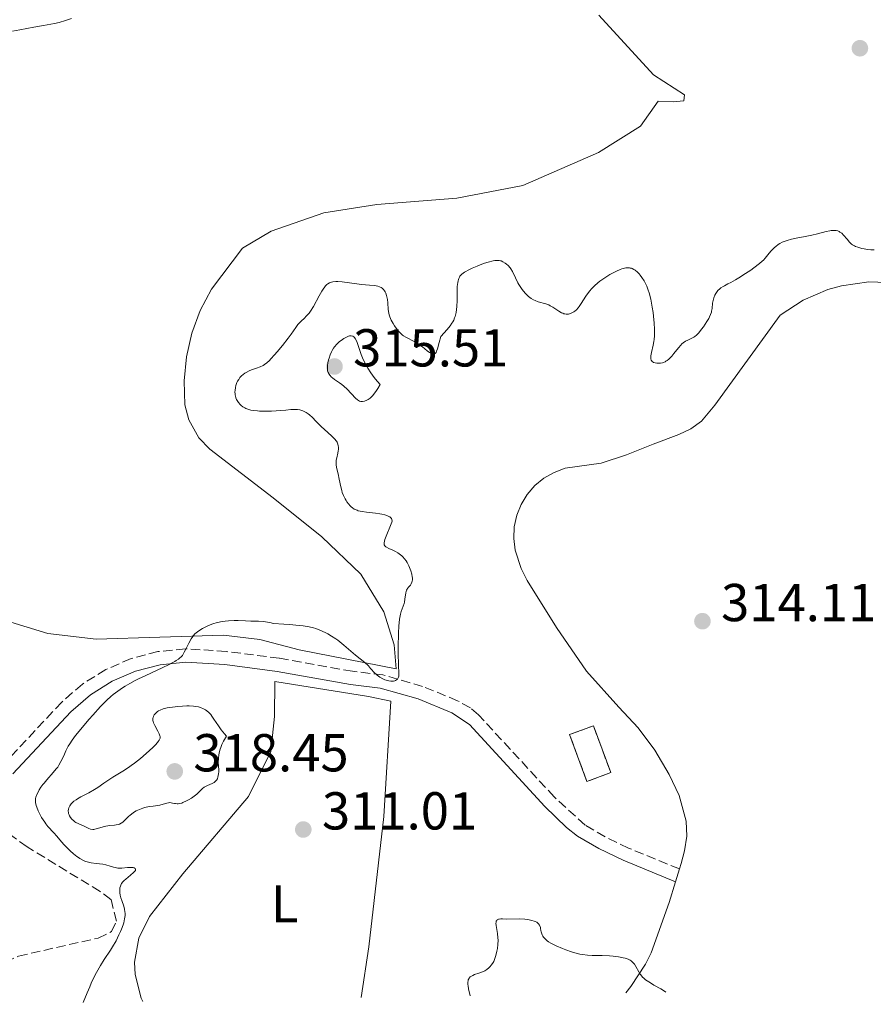
# Model space of a CAD drawing. Units: metres. Extents: x 625623 to 629107, y 4667096 to 4669471.
# Drawn here: x 626061 to 626221, y 4667103 to 4667288 of the extents above; entities that cross this region are included whole.
import ezdxf
from ezdxf.enums import TextEntityAlignment as Align

# ---------------------------------------------------------------- set-up
doc = ezdxf.new("R2010")
doc.units = ezdxf.units.M
doc.header["$MEASUREMENT"] = 0
doc.linetypes.add('DGN Style 3', pattern=[2.435890702152634, 1.739921930109024, -0.6959687720436097])
for name, color, linetype, lineweight in [('Barranco lineal', 142, 'DGN Style 3', 13), ('Camino', 7, 'DGN Style 3', 0), ('construcción   en ruinas', 1, 'Continuous', 0), ('contrucción  en ruinas', 1, 'DGN Style 3', 13), ('Cota de punto acotado terreno', 7, 'Continuous', 0), ('Curva de nivel intermedia', 30, 'Continuous', 0), ('Etiqueta de uso rústico', 92, 'Continuous', 0), ('Línea de cambio de uso (parcela vista)', 92, 'Continuous', 0), ('Margen derecho', 7, 'Continuous', 0), ('Punto acotado terreno (símbolo)', 7, 'Continuous', 0)]:
    doc.layers.add(name, color=color, linetype=linetype, lineweight=lineweight)
doc.styles.add('Style-Arial', font='arial.ttf')

# ---------------------------------------------------------------- blocks, each defined once
blk = doc.blocks.new('5PATER')
at = {"layer": 'Punto acotado terreno (símbolo)', "linetype": 'Continuous', "lineweight": 0}
h = blk.add_hatch(color=51, dxfattribs=at)
edge = h.paths.add_edge_path()
edge.add_ellipse((0, 0), major_axis=(-0.1095731443231308, -0.1110710700762829), ratio=0.9994222409660317, start_angle=0, end_angle=360)

msp = doc.modelspace()

# ---------------------------------------------------------------- linework, layer by layer
at = {"layer": 'Barranco lineal', "color": 142, "linetype": 'DGN Style 3', "lineweight": 13}
msp.add_polyline3d([(626055.7800000003, 4667103.15, 308.5), (626055.75, 4667103.220000001, 308.5), (626055.3799999999, 4667107.050000001, 308.5), (626055.5800000001, 4667107.850000001, 308.5), (626056.5199999996, 4667109.42, 308.5), (626058.4100000003, 4667111.060000001, 308.5), (626060.8899999997, 4667112.199999999, 308.1199999999953), (626075.8499999996, 4667115.58, 308.1199999999953), (626078.3600000005, 4667116.789999999, 308.1199999999953), (626079.29, 4667118.75, 307.75), (626078.25, 4667122.810000001, 307.75), (626076.2000000002, 4667124.350000001, 307.75), (626062.4900000002, 4667132.699999999, 307.6399999999995), (626053.1699999999, 4667139.52, 307.0099999999948)], dxfattribs=at)
at = {"layer": 'Camino', "color": 7, "linetype": 'DGN Style 3', "lineweight": 0}
msp.add_polyline3d([(626184.989999998, 4667128.559999999, 313.5599999999976), (626175.4400000017, 4667132.460000001, 312.8500000000059), (626171.0499999993, 4667134.609999999, 312.7200000000011), (626167.2600000007, 4667136.800000002, 312.5399999999937), (626161.4999999985, 4667142.039999999, 312.2899999999937), (626147.2800000005, 4667157.480000001, 311.270000000004), (626145.7399999984, 4667158.800000001, 311.1399999999995), (626143.3299999987, 4667160.130000001, 311.0299999999989), (626136.7600000016, 4667162.830000003, 310.6300000000047), (626129.3200000008, 4667164.960000001, 310.0000000000001), (626123.600000001, 4667165.649999999, 310.1499999999941), (626109.859999999, 4667168.100000001, 310.270000000004), (626099.8599999989, 4667169.38, 310.2100000000065), (626092.2300000002, 4667169.88, 309.979999999996), (626087.0599999981, 4667169.359999999, 309.8000000000029), (626082.0399999978, 4667168.050000002, 309.6699999999983), (626077.2800000013, 4667166, 309.5700000000069), (626072.8899999993, 4667163.239999999, 309.4600000000065), (626068.989999999, 4667159.870000001, 309.3699999999954), (626058.129999998, 4667148.239999999, 308.2599999999946)], dxfattribs=at)
at = {"layer": 'construcción   en ruinas', "color": 1, "linetype": 'Continuous', "lineweight": 0, "extrusion": (0.07998284697542915, -0.2166808035102852, 0.9729605200519917), "elevation": -960893.7120832084, "flags": 128}
msp.add_lwpolyline([(2203610.322393245, 4049090.523646213), (2203605.554121861, 4049090.514518599), (2203605.546629431, 4049100.169390107), (2203610.311437927, 4049100.169390108), (2203610.322393245, 4049090.523646213)], close=True, dxfattribs=at)
at = {"layer": 'contrucción  en ruinas', "color": 1, "linetype": 'DGN Style 3', "lineweight": 13}
msp.add_polyline3d([(626167.6200000001, 4667144.970000001, 312.8000000000029), (626164.3600000005, 4667153.779999999, 315.0299999999988), (626168.8300000001, 4667155.430000001, 315.0299999999988), (626172.0899999999, 4667146.630000001, 312.8000000000029), (626167.6200000001, 4667144.970000001, 312.8000000000029)], dxfattribs=at)
at = {"layer": 'Curva de nivel intermedia', "color": 30, "linetype": 'Continuous', "lineweight": 0, "flags": 128}
for points, elevation in [([(626070.8200000017, 4667288.189999999), (626069.730000001, 4667287.8), (626068.5300000006, 4667287.46), (626067.640000001, 4667287.25), (626065.6000000003, 4667286.839999998), (626063.7899999998, 4667286.53), (626061.1200000009, 4667286.060000001), (626059.7400000019, 4667285.789999999)], 305.0000000000001), ([(626221.5700000012, 4667244.759999999), (626221.2200000002, 4667244.739999998), (626220.9299999997, 4667244.739999998), (626220.3100000005, 4667244.800000002), (626219.6600000003, 4667244.92), (626219.24, 4667245.019999998), (626218.4900000012, 4667245.239999999), (626218.0399999997, 4667245.409999999), (626217.8400000007, 4667245.499999999), (626217.5099999999, 4667245.689999999), (626217.2999999998, 4667245.839999998), (626216.9199999998, 4667246.209999999), (626216.4700000006, 4667246.75), (626215.8200000002, 4667247.529999998), (626215.4700000014, 4667247.859999999), (626215.1400000006, 4667248.099999998), (626214.9800000018, 4667248.189999999), (626214.7100000014, 4667248.3), (626214.4299999998, 4667248.369999998), (626214.28, 4667248.390000001), (626214.0400000009, 4667248.409999999), (626213.5100000012, 4667248.38), (626213.2200000006, 4667248.34), (626212.5700000002, 4667248.199999999), (626210.9100000015, 4667247.77), (626209.85, 4667247.529999998), (626208.6299999994, 4667247.289999999), (626206.8900000005, 4667246.939999999), (626206.03, 4667246.739999999), (626205.2200000009, 4667246.509999999), (626204.8400000008, 4667246.38), (626204.3100000012, 4667246.17), (626203.8399999995, 4667245.930000001), (626203.5600000002, 4667245.76), (626203.0700000006, 4667245.409999999), (626202.8499999993, 4667245.230000001), (626202.4699999993, 4667244.849999999), (626202.1500000019, 4667244.48), (626201.62, 4667243.8), (626201.1100000005, 4667243.189999999), (626200.7800000019, 4667242.850000001), (626200.5400000004, 4667242.640000001), (626200.0000000016, 4667242.189999999), (626198.9700000013, 4667241.399999999), (626198.37, 4667240.970000001), (626197.42, 4667240.310000001), (626196.1399999993, 4667239.48), (626195.5200000001, 4667239.109999998), (626194.6399999994, 4667238.619999999), (626194.1100000021, 4667238.359999999), (626193.4800000016, 4667238.029999998), (626193.1799999999, 4667237.869999998), (626192.780000002, 4667237.600000001), (626192.5899999999, 4667237.45), (626192.2300000022, 4667237.099999999), (626191.9500000007, 4667236.739999999), (626191.8299999998, 4667236.539999999), (626191.6500000011, 4667236.24), (626191.4500000001, 4667235.76), (626191.3700000016, 4667235.51), (626191.3000000002, 4667235.25), (626191.2199999997, 4667234.740000002), (626191.1100000001, 4667233.730000001), (626191.0400000009, 4667233.259999999), (626190.9900000016, 4667233.039999997), (626190.8500000008, 4667232.600000001), (626190.6600000008, 4667232.180000001), (626190.5100000012, 4667231.899999999), (626190.1500000014, 4667231.300000001), (626189.4800000007, 4667230.319999999), (626189.1200000008, 4667229.84), (626188.6200000001, 4667229.2), (626188.1799999998, 4667228.739999999), (626187.9000000004, 4667228.509999999), (626187.7199999995, 4667228.38), (626187.3000000014, 4667228.16), (626186.5500000004, 4667227.82), (626186.1300000001, 4667227.590000001), (626185.690000002, 4667227.289999999), (626185.4700000008, 4667227.099999999), (626185.2500000017, 4667226.88), (626184.8099999991, 4667226.390000001), (626183.9700000009, 4667225.310000001), (626183.5799999998, 4667224.819999998), (626183.3899999999, 4667224.609999998), (626183.03, 4667224.26), (626182.6900000002, 4667223.980000001), (626182.4600000001, 4667223.84), (626182.3100000003, 4667223.76), (626182.0000000017, 4667223.63), (626181.8200000008, 4667223.58), (626181.4600000009, 4667223.5), (626181.2100000005, 4667223.470000001), (626180.7400000012, 4667223.48), (626180.4200000016, 4667223.539999999), (626180.1500000011, 4667223.63)], 310), ([(626180.1500000011, 4667223.63), (626180.0400000016, 4667223.690000001), (626179.8800000006, 4667223.810000001), (626179.7599999999, 4667223.970000001), (626179.7100000007, 4667224.07), (626179.6400000014, 4667224.289999999), (626179.6200000013, 4667224.42), (626179.6100000001, 4667224.640000001), (626179.6200000013, 4667224.890000001), (626179.7199999996, 4667225.480000001), (626180.0400000016, 4667226.84), (626180.1900000013, 4667227.56), (626180.2400000005, 4667227.91), (626180.3200000009, 4667228.619999998), (626180.3400000011, 4667229.350000001), (626180.3299999998, 4667229.869999998), (626180.2600000006, 4667230.999999999), (626180.1199999999, 4667232.289999999), (626180.0300000004, 4667232.970000001), (626179.8800000006, 4667234.01), (626179.5900000001, 4667235.499999999), (626179.2900000005, 4667236.67), (626179.1200000006, 4667237.210000001), (626178.8400000012, 4667237.939999999), (626178.6900000015, 4667238.289999999), (626178.3499999995, 4667238.939999999), (626177.9600000005, 4667239.54), (626177.5899999995, 4667240.019999998), (626177.4000000019, 4667240.239999999), (626177.1100000013, 4667240.55), (626176.6600000019, 4667240.92), (626176.4400000006, 4667241.070000002), (626176.1400000011, 4667241.23), (626175.9900000015, 4667241.289999997), (626175.7600000012, 4667241.350000001), (626175.6100000015, 4667241.380000002), (626175.2800000006, 4667241.399999999), (626174.9400000009, 4667241.380000002), (626174.7000000017, 4667241.34), (626174.1800000009, 4667241.189999999), (626173.8600000013, 4667241.070000002), (626173.1700000007, 4667240.769999999), (626172.4300000007, 4667240.4), (626171.9400000012, 4667240.13), (626170.9600000001, 4667239.529999998), (626170.0599999992, 4667238.890000001), (626169.6400000012, 4667238.55), (626169.030000001, 4667238.009999999), (626168.47, 4667237.419999998), (626168.1900000006, 4667237.09), (626167.9300000013, 4667236.75), (626167.4200000018, 4667236.039999999), (626166.520000001, 4667234.66), (626166.140000001, 4667234.100000001), (626165.9700000011, 4667233.869999999), (626165.6600000004, 4667233.5), (626165.3699999999, 4667233.239999998), (626165.1799999998, 4667233.109999999), (626164.7999999998, 4667232.91), (626164.3700000007, 4667232.760000001), (626164.1300000015, 4667232.710000001), (626163.7400000005, 4667232.689999999), (626163.4600000009, 4667232.73), (626163.3100000012, 4667232.77), (626163.0800000011, 4667232.850000001), (626162.8399999996, 4667232.960000002), (626162.3300000001, 4667233.259999999), (626161.2400000015, 4667233.970000001), (626160.7000000007, 4667234.279999998), (626160.4400000012, 4667234.41), (626159.9299999994, 4667234.609999998), (626158.480000001, 4667235), (626157.8700000008, 4667235.230000001), (626157.5700000012, 4667235.38), (626157.1300000009, 4667235.65), (626156.6799999995, 4667235.98), (626156.4600000004, 4667236.180000001), (626156.0300000012, 4667236.609999999), (626155.4600000012, 4667237.3), (626155.1900000008, 4667237.67), (626154.8200000019, 4667238.259999999), (626154.640000001, 4667238.560000001), (626154.1900000017, 4667239.49), (626153.6300000006, 4667240.669999998), (626153.3400000001, 4667241.180000001), (626153.1900000003, 4667241.399999999), (626152.8600000017, 4667241.789999999), (626152.5199999998, 4667242.099999999), (626152.2900000019, 4667242.269999999), (626151.8300000012, 4667242.539999999), (626151.5400000007, 4667242.67), (626151.390000001, 4667242.720000001), (626151.1500000019, 4667242.77), (626150.7600000007, 4667242.79), (626150.3000000002, 4667242.749999999), (626150.040000001, 4667242.699999998), (626149.0900000011, 4667242.460000001), (626148.3900000014, 4667242.24), (626147.9100000008, 4667242.07), (626146.99, 4667241.720000002), (626146.0700000012, 4667241.319999999)], 310), ([(626146.0700000012, 4667241.319999999), (626145.5400000014, 4667241.050000001), (626144.6400000007, 4667240.539999999), (626144.1600000003, 4667240.199999999), (626143.9600000012, 4667240.009999999), (626143.7700000012, 4667239.789999999), (626143.6900000008, 4667239.66), (626143.5499999999, 4667239.37), (626143.4900000019, 4667239.210000001), (626143.4200000003, 4667238.930000001), (626143.36, 4667238.609999999), (626143.2800000017, 4667237.880000001), (626143.2500000005, 4667237.05), (626143.2300000003, 4667235.269999999), (626143.1900000002, 4667234.109999998), (626143.140000001, 4667233.560000001), (626143.0600000005, 4667233.009999999), (626143.0100000014, 4667232.749999999), (626142.8600000015, 4667232.230000001), (626142.7699999999, 4667231.969999999), (626142.6100000012, 4667231.59), (626142.41, 4667231.220000001), (626142.2600000004, 4667230.979999999), (626141.9299999995, 4667230.500000001), (626141.3799999997, 4667229.81), (626140.2100000007, 4667228.480000001), (626139.8799999999, 4667227.390000001), (626139.5600000002, 4667226.180000001), (626139.4000000014, 4667225.730000001), (626139.2899999997, 4667225.500000001), (626139.2300000016, 4667225.4), (626139.130000001, 4667225.289999999), (626139.0199999993, 4667225.220000001), (626138.74, 4667225.189999999), (626138.5800000011, 4667225.230000001), (626138.2300000002, 4667225.4), (626138.0300000013, 4667225.519999999), (626137.62, 4667225.829999999), (626136.7200000016, 4667226.539999997), (626136.27, 4667226.890000001), (626135.9300000002, 4667227.119999999), (626135.280000002, 4667227.519999999), (626133.6200000013, 4667228.38), (626133.1900000023, 4667228.640000001), (626132.9999999999, 4667228.769999999), (626132.6500000012, 4667229.07), (626132.420000001, 4667229.289999999), (626131.9600000005, 4667229.83), (626131.4700000011, 4667230.519999999), (626131.2200000007, 4667230.92), (626130.8800000009, 4667231.550000001), (626130.5999999995, 4667232.210000001), (626130.4899999998, 4667232.550000001), (626130.4000000004, 4667232.890000001), (626130.2999999998, 4667233.560000001), (626130.2199999993, 4667234.84), (626130.1700000003, 4667235.42), (626130.1299999999, 4667235.689999999), (626130.0100000014, 4667236.189999999), (626129.8500000006, 4667236.619999998), (626129.7200000009, 4667236.88), (626129.6300000015, 4667237.039999999), (626129.4100000003, 4667237.309999999), (626129.1399999998, 4667237.56), (626128.99, 4667237.67), (626128.6400000014, 4667237.84), (626128.3700000008, 4667237.92), (626127.7200000006, 4667238.06), (626126.7900000005, 4667238.16), (626125.2700000008, 4667238.279999999), (626124.4100000003, 4667238.38), (626121.690000002, 4667238.750000001), (626120.8700000017, 4667238.810000001), (626120.5000000007, 4667238.82), (626119.9199999997, 4667238.779999999), (626119.6600000004, 4667238.720000001), (626119.3000000005, 4667238.59), (626118.9600000007, 4667238.390000001), (626118.7999999998, 4667238.259999999), (626118.5600000008, 4667238.02), (626118.4100000008, 4667237.84), (626118.0900000012, 4667237.4), (626117.8400000009, 4667237.01), (626117.3200000002, 4667236.100000001), (626116.2500000016, 4667234.130000001), (626115.7100000008, 4667233.259999999), (626115.4500000015, 4667232.890000001), (626114.9300000007, 4667232.289999999), (626114.6, 4667231.949999999), (626113.9800000007, 4667231.380000001), (626113.5500000016, 4667230.95), (626113.3500000006, 4667230.720000001), (626112.9600000015, 4667230.21), (626112.0800000008, 4667228.949999999), (626111.5199999998, 4667228.17), (626110.4700000016, 4667226.83), (626109.4500000001, 4667225.61), (626108.9600000005, 4667225.039999999), (626108.280000001, 4667224.31), (626107.9900000005, 4667224.01), (626107.4900000021, 4667223.539999999)], 310), ([(626123.3200000017, 4667228.619999998), (626123.030000001, 4667228.59), (626122.8200000009, 4667228.529999999), (626122.3600000005, 4667228.33), (626121.9800000006, 4667228.119999998), (626121.4500000007, 4667227.749999999), (626121.1900000015, 4667227.55), (626120.6399999993, 4667227.05), (626120.2300000003, 4667226.58), (626120.0500000014, 4667226.33), (626119.79, 4667225.890000001), (626119.6700000016, 4667225.63), (626119.4200000013, 4667225.050000002), (626119.2000000001, 4667224.430000001), (626119.0999999993, 4667224.09), (626118.980000001, 4667223.569999999), (626118.9000000004, 4667223.050000001), (626118.8800000002, 4667222.789999999), (626118.9000000004, 4667222.289999999), (626118.9299999995, 4667222.05), (626119.0400000013, 4667221.71), (626119.190000001, 4667221.41), (626119.3200000006, 4667221.220000001), (626119.6500000014, 4667220.880000001), (626119.8300000002, 4667220.720000001), (626120.2500000005, 4667220.409999999), (626121.1600000003, 4667219.79), (626121.6200000006, 4667219.460000001), (626121.9600000003, 4667219.180000001), (626122.6100000008, 4667218.59), (626124.1900000012, 4667216.939999999), (626124.5399999998, 4667216.630000002), (626124.7000000007, 4667216.509999999), (626124.9300000009, 4667216.380000001), (626125.1499999999, 4667216.31), (626125.2700000008, 4667216.289999999), (626125.4500000017, 4667216.289999999), (626125.8499999996, 4667216.359999998), (626126.280000001, 4667216.52), (626126.5200000001, 4667216.649999999), (626126.9100000013, 4667216.939999999), (626127.3400000005, 4667217.369999999), (626127.5800000018, 4667217.640000001), (626128.0800000003, 4667218.33), (626128.3500000008, 4667218.75), (626128.770000001, 4667219.49), (626127.8600000013, 4667220.569999999), (626127.3499999995, 4667221.260000001), (626127.040000001, 4667221.689999999), (626126.5, 4667222.519999999), (626126.1600000003, 4667223.109999998), (626125.9600000014, 4667223.48), (626125.6100000005, 4667224.180000001), (626125.2200000016, 4667225.119999998), (626125.0200000004, 4667225.670000001), (626124.7200000008, 4667226.609999999), (626124.4500000003, 4667227.390000001), (626124.3299999996, 4667227.689999999), (626124.1100000006, 4667228.119999998), (626123.980000001, 4667228.319999999), (626123.8800000004, 4667228.410000001), (626123.6900000004, 4667228.539999999), (626123.5700000019, 4667228.580000001), (626123.3200000017, 4667228.619999998)], 315.0000000000001), ([(626107.4900000021, 4667223.539999999), (626107.0600000008, 4667223.209999999), (626106.8000000013, 4667223.050000001), (626106.2600000005, 4667222.789999999), (626105.5899999999, 4667222.539999999), (626104.6399999999, 4667222.21), (626104.1799999995, 4667222.029999999), (626103.6299999997, 4667221.759999999), (626103.3800000015, 4667221.609999999), (626103.0400000019, 4667221.359999998), (626102.74, 4667221.090000001), (626102.5999999992, 4667220.939999999), (626102.4699999995, 4667220.789999999), (626102.2300000006, 4667220.449999999), (626102.0300000014, 4667220.09), (626101.9100000008, 4667219.84), (626101.7200000008, 4667219.32), (626101.6200000002, 4667218.909999999), (626101.5399999998, 4667218.359999999), (626101.5300000008, 4667218.09), (626101.5500000009, 4667217.7), (626101.570000001, 4667217.51), (626101.6000000001, 4667217.329999999), (626101.6900000017, 4667217), (626101.8200000013, 4667216.679999998), (626101.9300000009, 4667216.48), (626102.2000000014, 4667216.100000001), (626102.5299999999, 4667215.730000001), (626102.72, 4667215.55), (626103.0300000006, 4667215.300000002), (626103.3900000005, 4667215.08), (626103.5800000004, 4667214.990000002), (626103.9600000004, 4667214.84), (626104.1600000015, 4667214.77), (626104.4900000002, 4667214.689999999), (626105.0600000002, 4667214.589999998), (626105.7400000019, 4667214.52), (626106.1300000009, 4667214.499999999), (626107.4600000007, 4667214.480000001), (626108.4100000006, 4667214.49), (626110.1400000007, 4667214.579999999), (626111.0999999996, 4667214.67), (626112.0200000005, 4667214.77), (626112.4299999995, 4667214.800000001), (626112.9800000016, 4667214.800000001), (626113.260000001, 4667214.77), (626113.6900000002, 4667214.699999998), (626114.0999999992, 4667214.589999998), (626114.3000000004, 4667214.52), (626114.5000000015, 4667214.430000001), (626114.9000000017, 4667214.230000001), (626115.2800000017, 4667213.969999999), (626115.540000001, 4667213.769999998), (626116.0800000018, 4667213.29), (626116.7200000011, 4667212.630000001), (626117.7300000014, 4667211.600000001), (626118.3200000015, 4667211.039999999), (626119.6500000014, 4667209.880000001), (626120.0600000004, 4667209.470000001), (626120.2500000005, 4667209.269999999), (626120.5700000002, 4667208.84), (626120.7000000019, 4667208.63), (626120.8499999995, 4667208.300000001), (626120.9400000012, 4667207.960000001), (626120.9700000002, 4667207.74), (626120.9600000012, 4667207.279999999), (626120.9400000012, 4667207.050000002), (626120.8499999995, 4667206.600000001), (626120.6399999993, 4667205.71), (626120.5600000012, 4667205.300000001), (626120.5299999998, 4667204.999999999), (626120.540000001, 4667204.439999999), (626120.6200000015, 4667203.890000001), (626120.8800000009, 4667202.730000001), (626121.0799999997, 4667201.710000002), (626121.3800000015, 4667200.27), (626121.5700000015, 4667199.579999999), (626121.680000001, 4667199.239999999), (626121.9300000013, 4667198.619999998), (626122.2100000007, 4667198.039999999), (626122.4100000019, 4667197.689999999), (626122.5599999994, 4667197.470000002), (626122.85, 4667197.060000001), (626123.1699999997, 4667196.699999998), (626123.3399999995, 4667196.529999998), (626123.620000001, 4667196.309999999), (626123.9299999997, 4667196.109999998), (626124.0999999995, 4667196.019999999), (626124.4700000006, 4667195.869999999), (626124.6800000005, 4667195.8), (626125.0200000004, 4667195.699999999), (626125.3900000014, 4667195.619999998), (626126.2100000017, 4667195.5), (626127.9400000017, 4667195.319999998), (626128.7400000019, 4667195.220000001), (626129.0900000005, 4667195.16), (626129.7000000008, 4667195.02), (626130.1900000003, 4667194.859999998), (626130.4500000018, 4667194.74), (626130.5900000003, 4667194.659999999), (626130.8200000006, 4667194.480000001)], 310), ([(626130.8200000006, 4667194.480000001), (626130.9300000002, 4667194.34), (626131.0100000006, 4667194.149999999), (626131.0199999996, 4667193.859999999), (626130.9700000003, 4667193.630000002), (626130.7500000013, 4667192.999999999), (626129.900000002, 4667191.01), (626129.6700000018, 4667190.369999998), (626129.5900000012, 4667190.09), (626129.530000001, 4667189.779999998), (626129.5199999998, 4667189.65), (626129.5399999998, 4667189.470000001), (626129.5700000012, 4667189.369999999), (626129.6800000007, 4667189.190000001), (626129.8500000006, 4667189.029999999), (626130.0000000002, 4667188.929999999), (626130.4000000004, 4667188.73), (626131.2000000007, 4667188.37), (626131.6600000011, 4667188.140000001), (626132.1300000004, 4667187.86), (626132.3700000017, 4667187.699999999), (626132.8400000012, 4667187.34), (626133.0700000015, 4667187.119999998), (626133.3900000011, 4667186.77), (626133.6900000006, 4667186.369999999), (626133.8700000016, 4667186.079999999), (626134.1900000012, 4667185.470000001), (626134.3299999998, 4667185.16), (626134.5600000002, 4667184.519999999), (626134.7300000022, 4667183.91), (626134.8200000017, 4667183.400000001), (626134.8399999995, 4667183.169999998), (626134.8500000006, 4667182.849999999), (626134.8100000004, 4667182.55), (626134.7700000001, 4667182.38), (626134.6400000006, 4667182.08), (626134.4700000007, 4667181.84), (626134.0900000007, 4667181.420000001), (626133.9200000009, 4667181.199999999), (626133.8400000003, 4667181.079999999), (626133.7500000009, 4667180.859999999), (626133.6100000001, 4667180.369999997), (626133.4500000014, 4667179.220000001), (626133.3500000008, 4667178.649999999), (626133.2800000015, 4667178.380000001), (626133.1299999995, 4667177.86), (626132.7600000007, 4667176.87), (626132.6, 4667176.349999999), (626132.4700000002, 4667175.77), (626132.4299999999, 4667175.460000002), (626132.3499999995, 4667174.739999999), (626132.3099999992, 4667174.189999999), (626132.2500000012, 4667172.819999999), (626132.2000000019, 4667170.2), (626132.1900000008, 4667168.83), (626132.2100000009, 4667167.039999999), (626132.2900000013, 4667165.059999999), (626132.2700000012, 4667164.71), (626132.230000001, 4667164.560000001), (626132.1100000005, 4667164.310000001), (626132.0299999998, 4667164.199999998), (626131.8800000001, 4667164.050000001), (626131.6900000002, 4667163.930000001), (626131.5800000007, 4667163.890000001), (626131.3300000002, 4667163.82), (626131.1900000017, 4667163.800000001), (626130.9600000014, 4667163.789999999), (626130.8000000005, 4667163.800000001), (626130.4500000018, 4667163.850000001), (626130.2000000015, 4667163.899999999), (626129.6800000007, 4667164.069999998), (626129.2900000017, 4667164.239999998), (626128.7300000007, 4667164.539999999), (626128.4700000014, 4667164.719999999), (626128.23, 4667164.909999999), (626127.7899999997, 4667165.32), (626127.0000000007, 4667166.21), (626126.6000000006, 4667166.65), (626125.9099999999, 4667167.279999998), (626124.1799999999, 4667168.680000001), (626121.9800000006, 4667170.56), (626121.2100000017, 4667171.190000001), (626120.8200000004, 4667171.480000001), (626120.4400000004, 4667171.749999999), (626119.6800000004, 4667172.24), (626118.9400000006, 4667172.67), (626118.4400000023, 4667172.929999999), (626117.4400000009, 4667173.4), (626116.73, 4667173.680000001), (626116.2899999997, 4667173.820000002), (626115.4600000004, 4667174.009999999), (626114.3200000006, 4667174.189999999), (626113.6000000008, 4667174.279999999), (626111.8000000014, 4667174.440000001), (626110.7000000017, 4667174.519999999), (626108.7599999993, 4667174.63), (626108.070000001, 4667174.8), (626107.6500000008, 4667174.890000001), (626106.9000000019, 4667175.01), (626105.9699999999, 4667175.079999999), (626104.5199999993, 4667175.079999999)], 310), ([(626104.5199999993, 4667175.079999999), (626103.5200000001, 4667175.119999999), (626102.1400000011, 4667175.199999998), (626101.39, 4667175.199999998), (626100.2900000003, 4667175.130000001), (626099.7100000014, 4667175.06), (626098.8399999996, 4667174.909999999), (626097.9900000002, 4667174.720000001), (626097.5800000012, 4667174.599999999), (626097.1900000002, 4667174.470000002), (626096.4600000014, 4667174.189999999), (626095.7999999998, 4667173.880000001), (626095.4100000008, 4667173.67), (626094.7300000014, 4667173.26), (626094.2199999995, 4667172.88), (626094.0099999994, 4667172.679999999), (626093.7200000011, 4667172.359999999), (626093.5900000016, 4667172.180000001), (626093.320000001, 4667171.76), (626092.8800000006, 4667170.96), (626092.2999999995, 4667169.789999999), (626092.0200000001, 4667169.259999999), (626091.780000001, 4667168.84), (626091.6500000014, 4667168.650000001), (626091.4200000011, 4667168.380000001), (626091.1200000015, 4667168.11), (626090.9400000006, 4667167.96), (626090.4900000012, 4667167.660000001), (626090.2200000008, 4667167.5), (626089.7400000002, 4667167.23), (626089.1800000014, 4667166.939999999), (626087.8400000003, 4667166.289999999), (626084.8200000006, 4667164.88), (626083.4300000003, 4667164.220000001), (626082.8200000002, 4667163.92), (626081.7800000008, 4667163.369999999), (626080.9200000003, 4667162.88), (626080.4199999995, 4667162.560000001), (626079.520000001, 4667161.939999999), (626078.6600000004, 4667161.279999999), (626078.2100000011, 4667160.91), (626077.5000000005, 4667160.26), (626076.7100000014, 4667159.480000001), (626076.2799999999, 4667159.029999998), (626074.8200000004, 4667157.430000001), (626074.140000001, 4667156.659999999), (626072.8300000011, 4667155.119999999), (626071.9700000006, 4667154.06), (626071.5999999995, 4667153.579999999), (626070.9900000015, 4667152.75), (626070.5100000009, 4667152.019999999), (626070.2400000005, 4667151.579999999), (626069.8000000002, 4667150.720000001), (626069.5000000007, 4667150.079999999), (626069.0900000016, 4667149.189999999), (626068.8600000015, 4667148.730000001), (626068.4700000002, 4667148.039999999), (626068.24, 4667147.689999999), (626067.9800000007, 4667147.34), (626067.4100000008, 4667146.63), (626066.2300000006, 4667145.289999999), (626065.7000000009, 4667144.679999999), (626065.4700000007, 4667144.399999999), (626065.0800000017, 4667143.880000001), (626064.770000001, 4667143.4), (626064.6100000001, 4667143.109999999), (626064.3399999996, 4667142.56), (626064.1400000007, 4667142.03), (626064.0800000003, 4667141.76), (626064.0500000013, 4667141.300000002), (626064.0800000003, 4667140.960000002), (626064.1200000006, 4667140.779999998), (626064.190000002, 4667140.480000001), (626064.2999999993, 4667140.15), (626064.5900000001, 4667139.439999999), (626064.9600000011, 4667138.689999999), (626065.2300000014, 4667138.199999999), (626065.8000000014, 4667137.32), (626066.0000000005, 4667137.03), (626066.4000000005, 4667136.55), (626067.5100000014, 4667135.349999999), (626068.0800000012, 4667134.689999999), (626068.9300000007, 4667133.67), (626069.4300000013, 4667133.109999999), (626070.1900000013, 4667132.329999999), (626070.6000000003, 4667131.939999999), (626071.2300000007, 4667131.399999999), (626071.8400000009, 4667130.91), (626072.1300000015, 4667130.7), (626072.4100000008, 4667130.51), (626072.9400000006, 4667130.21), (626073.4600000014, 4667129.980000001), (626073.8000000011, 4667129.869999998), (626074.530000002, 4667129.71), (626075.4400000018, 4667129.59), (626076.6900000012, 4667129.439999999), (626077.2800000013, 4667129.34), (626078.0700000003, 4667129.100000001), (626078.7099999996, 4667128.890000001), (626079.0300000014, 4667128.8), (626079.520000001, 4667128.710000001)], 310), ([(626082.390000001, 4667139.089999998), (626082.6700000004, 4667139.279999998), (626082.9699999999, 4667139.449999998), (626083.5800000001, 4667139.739999999), (626084.2199999993, 4667139.970000002), (626084.6300000006, 4667140.09), (626085.4199999997, 4667140.269999999), (626086.1900000008, 4667140.369999999), (626087.0600000003, 4667140.470000001), (626087.4500000014, 4667140.539999999), (626088.0199999991, 4667140.699999998), (626088.7300000021, 4667140.930000001), (626089.0600000008, 4667140.99), (626089.2199999995, 4667140.999999999), (626089.5300000003, 4667140.99), (626089.8200000006, 4667140.930000001), (626090.1800000005, 4667140.850000001), (626090.3600000016, 4667140.81), (626090.7000000014, 4667140.77), (626090.8800000001, 4667140.77), (626091.1799999997, 4667140.82), (626091.5500000007, 4667140.930000001), (626091.7600000009, 4667141.02), (626092.4300000013, 4667141.33), (626092.8000000002, 4667141.519999998), (626093.3600000013, 4667141.849999999), (626093.890000001, 4667142.210000001), (626094.1400000014, 4667142.400000001), (626094.3600000005, 4667142.59), (626094.7400000005, 4667142.96), (626095.4199999998, 4667143.65), (626095.7700000008, 4667143.92), (626095.9699999996, 4667144.029999998), (626096.3800000009, 4667144.23), (626097.2400000015, 4667144.59), (626097.6300000004, 4667144.810000001), (626097.9299999999, 4667145.069999999), (626098.0500000007, 4667145.230000001), (626098.2200000006, 4667145.499999999), (626098.3400000012, 4667145.84), (626098.3900000004, 4667146.029999998), (626098.4500000007, 4667146.470000002), (626098.4700000008, 4667146.720000001), (626098.4700000008, 4667147.140000001), (626098.3900000004, 4667148.519999999), (626098.4100000005, 4667149.359999999), (626098.490000001, 4667149.980000001), (626098.5500000013, 4667150.309999999), (626098.6800000009, 4667150.820000002), (626098.9300000013, 4667151.55), (626099.0900000001, 4667151.939999999), (626099.3899999994, 4667152.54), (626099.7600000005, 4667153.159999999), (626099.9700000007, 4667153.489999999), (626099.5800000017, 4667153.91), (626098.9400000002, 4667154.679999999), (626098.4300000007, 4667155.390000001), (626097.5900000002, 4667156.699999999), (626097.2000000012, 4667157.260000001), (626096.9900000012, 4667157.529999998), (626096.6300000013, 4667157.92), (626096.22, 4667158.26), (626095.9900000021, 4667158.420000001), (626095.4700000011, 4667158.7), (626095.1800000007, 4667158.81), (626094.7000000001, 4667158.960000002), (626094.1500000004, 4667159.06), (626093.7700000004, 4667159.100000001), (626092.940000001, 4667159.149999999), (626092.5200000008, 4667159.149999999), (626091.6600000003, 4667159.130000002), (626090.8100000009, 4667159.06), (626090.2800000011, 4667158.999999999), (626089.2999999998, 4667158.859999998), (626088.8300000007, 4667158.779999998), (626088.0700000006, 4667158.590000001), (626087.4900000016, 4667158.38), (626087.190000002, 4667158.220000001), (626087.010000001, 4667158.109999999), (626086.7200000006, 4667157.88), (626086.4700000002, 4667157.619999998), (626086.3700000017, 4667157.48), (626086.24, 4667157.249999999), (626086.1600000017, 4667157.01), (626086.1300000004, 4667156.880000001), (626086.1200000015, 4667156.599999999), (626086.1300000004, 4667156.449999999), (626086.1700000007, 4667156.220000001), (626086.250000001, 4667155.970000001), (626086.4800000014, 4667155.449999998), (626087.0700000015, 4667154.399999999), (626087.3200000017, 4667153.930000001), (626087.4500000014, 4667153.559999999), (626087.4800000006, 4667153.389999999), (626087.4700000016, 4667153.13), (626087.3799999999, 4667152.859999999), (626087.2999999993, 4667152.71), (626087.1299999995, 4667152.460000002), (626086.990000001, 4667152.279999998), (626086.6199999999, 4667151.869999999), (626086.1300000004, 4667151.38)], 315.0000000000001), ([(626086.1300000004, 4667151.38), (626084.8800000009, 4667150.230000001), (626083.7800000012, 4667149.31), (626082.6400000014, 4667148.4), (626082.0700000012, 4667147.980000001), (626081.5100000004, 4667147.600000001), (626080.4599999997, 4667146.9), (626078.6000000001, 4667145.779999998), (626077.8400000001, 4667145.310000001), (626076.8800000012, 4667144.660000001), (626075.7500000002, 4667143.840000001), (626075.14, 4667143.439999999), (626074.0600000004, 4667142.84), (626072.5899999996, 4667142.07), (626071.9700000006, 4667141.719999999), (626071.7000000001, 4667141.560000001), (626071.270000001, 4667141.259999999), (626070.9400000002, 4667140.98), (626070.7700000004, 4667140.789999999), (626070.5199999999, 4667140.420000001), (626070.3299999998, 4667140.01), (626070.2699999996, 4667139.8), (626070.2300000016, 4667139.470000001), (626070.2500000016, 4667139.12), (626070.2800000008, 4667138.939999999), (626070.3700000001, 4667138.699999999), (626070.4400000017, 4667138.539999999), (626070.6300000016, 4667138.220000002), (626070.9100000011, 4667137.880000002), (626071.2500000009, 4667137.57), (626071.4400000008, 4667137.430000001), (626071.6399999997, 4667137.300000001), (626072.0599999999, 4667137.07), (626073.3600000008, 4667136.5), (626074.0800000007, 4667136.16), (626074.4300000014, 4667136.04), (626074.8099999992, 4667135.98), (626075.0199999993, 4667135.98), (626075.2400000006, 4667136.009999998), (626075.7300000001, 4667136.119999998), (626076.7800000006, 4667136.439999999), (626077.3000000014, 4667136.580000001), (626078.0400000013, 4667136.71), (626078.8900000006, 4667136.779999999), (626079.2500000005, 4667136.819999999), (626079.6700000007, 4667136.9), (626079.8700000019, 4667136.970000001), (626080.1600000003, 4667137.119999999), (626080.4700000009, 4667137.340000001), (626080.6299999997, 4667137.48), (626081.0000000007, 4667137.83), (626081.5599999995, 4667138.390000001), (626081.8800000013, 4667138.670000001), (626082.390000001, 4667139.089999998)], 315.0000000000001), ([(626079.520000001, 4667128.710000001), (626079.7800000003, 4667128.689999999), (626080.3099999999, 4667128.710000001), (626081.3600000006, 4667128.810000001), (626081.8400000011, 4667128.84), (626082.2300000022, 4667128.82), (626082.390000001, 4667128.8), (626082.61, 4667128.739999999), (626082.7599999999, 4667128.65), (626082.8800000005, 4667128.470000002), (626082.8300000012, 4667128.270000001), (626082.7400000019, 4667128.13), (626082.4199999999, 4667127.800000001), (626081.9999999999, 4667127.439999999), (626081.3899999995, 4667126.96), (626081.1000000013, 4667126.730000001), (626080.640000001, 4667126.31), (626080.4599999997, 4667126.109999998), (626080.2499999997, 4667125.82), (626080.1600000003, 4667125.669999998), (626080.0300000006, 4667125.34), (626079.9400000012, 4667125.009999999), (626079.9200000011, 4667124.83), (626079.8899999998, 4667124.550000001), (626079.8899999998, 4667124.100000001), (626079.9600000012, 4667123.63), (626080.0100000005, 4667123.38), (626080.0799999997, 4667123.140000001), (626080.2600000009, 4667122.630000001), (626080.650000002, 4667121.560000001), (626080.7999999995, 4667121.010000001), (626080.8799999999, 4667120.51), (626080.8900000011, 4667120.25), (626080.8900000011, 4667119.84), (626080.8100000008, 4667119.180000001), (626080.640000001, 4667118.449999998), (626080.5100000012, 4667118.04), (626080.2300000017, 4667117.249999999), (626080.0500000007, 4667116.83), (626079.7500000012, 4667116.16), (626079.2000000014, 4667115.08), (626078.5399999997, 4667113.92), (626078.1500000008, 4667113.319999999), (626076.9700000007, 4667111.550000001), (626076.2799999999, 4667110.449999999), (626075.5300000012, 4667109.09), (626075.1199999999, 4667108.289999997), (626074.5499999999, 4667107.09), (626074.2500000005, 4667106.42), (626073.780000001, 4667105.33), (626073.0400000013, 4667103.46)], 310), ([(626182.4100000008, 4667105.440000001), (626182.1900000018, 4667105.61), (626181.480000001, 4667106.039999999), (626180.2100000014, 4667106.759999999), (626179.5400000009, 4667107.15), (626178.9200000018, 4667107.560000001), (626178.6400000001, 4667107.76), (626178.2800000003, 4667108.070000002), (626178.0700000002, 4667108.27), (626177.7200000014, 4667108.67), (626177.5800000007, 4667108.859999999), (626177.3400000016, 4667109.24), (626176.8000000005, 4667110.259999999), (626176.5600000013, 4667110.659999999), (626176.4299999995, 4667110.84), (626176.1900000003, 4667111.089999998), (626175.9100000008, 4667111.31), (626175.75, 4667111.41), (626175.3900000001, 4667111.600000001), (626175.1799999999, 4667111.689999999), (626174.8300000012, 4667111.800000002), (626174.4400000002, 4667111.899999999), (626173.5400000017, 4667112.060000001), (626172.5400000003, 4667112.179999999), (626171.8499999996, 4667112.230000001), (626170.4800000016, 4667112.289999999), (626168.6100000008, 4667112.310000001), (626167.7100000001, 4667112.359999998), (626166.7700000012, 4667112.470000001), (626166.2800000019, 4667112.559999999), (626165.7699999999, 4667112.680000001), (626164.7199999995, 4667112.99), (626163.6799999999, 4667113.349999998), (626163.0099999994, 4667113.609999999), (626161.8400000005, 4667114.119999999), (626160.8700000005, 4667114.609999998), (626160.4099999999, 4667114.899999999), (626160.1600000019, 4667115.069999999), (626159.7599999995, 4667115.409999999), (626159.4700000011, 4667115.749999999), (626159.3400000016, 4667115.930000001), (626159.2000000007, 4667116.220000001), (626159.0800000001, 4667116.550000001), (626159.0399999998, 4667116.73), (626158.9900000006, 4667117), (626158.9200000013, 4667117.38), (626158.880000001, 4667117.57), (626158.7800000005, 4667117.859999998), (626158.7100000011, 4667117.999999999), (626158.5300000003, 4667118.259999999), (626158.4100000017, 4667118.38), (626158.1900000004, 4667118.539999999), (626157.9199999999, 4667118.679999999), (626157.7200000011, 4667118.76), (626157.2699999996, 4667118.9), (626156.5099999995, 4667119.05), (626155.9800000021, 4667119.109999998), (626154.9600000005, 4667119.169999998), (626152.4500000004, 4667119.159999999), (626151.7599999999, 4667119.189999999), (626151.4300000012, 4667119.180000001), (626151.1299999994, 4667119.15), (626150.9999999999, 4667119.109999998), (626150.7800000008, 4667118.989999999), (626150.6900000013, 4667118.909999999), (626150.5999999997, 4667118.739999999), (626150.5500000005, 4667118.519999998), (626150.5400000017, 4667118.349999998), (626150.5599999995, 4667117.960000002), (626150.8099999998, 4667116.459999999), (626150.9100000004, 4667115.619999999), (626150.9300000005, 4667115.21), (626150.9000000014, 4667114.390000001), (626150.8000000009, 4667113.609999999), (626150.7200000006, 4667113.130000001), (626150.5100000004, 4667112.289999999), (626150.2700000012, 4667111.569999998), (626150.1100000002, 4667111.189999999), (626149.9900000017, 4667110.970000001), (626149.7200000013, 4667110.560000001), (626149.3900000005, 4667110.160000001), (626149.2000000007, 4667109.970000001), (626148.8499999996, 4667109.689999999), (626148.4200000004, 4667109.439999999), (626148.1800000012, 4667109.32), (626147.3200000008, 4667109.01), (626146.5300000017, 4667108.730000001), (626146.1699999997, 4667108.569999999), (626145.85, 4667108.380000002), (626145.7200000003, 4667108.279999998), (626145.5199999993, 4667108.070000002), (626145.4400000009, 4667107.949999998), (626145.3499999993, 4667107.749999999), (626145.2900000013, 4667107.499999999), (626145.28, 4667107.369999999), (626145.28, 4667106.88), (626145.3100000012, 4667106.59), (626145.3899999995, 4667106.079999999), (626145.6800000002, 4667104.77)], 315.0000000000001)]:
    msp.add_lwpolyline(points, dxfattribs=dict(at, elevation=elevation))
at = {"layer": 'Línea de cambio de uso (parcela vista)', "color": 92, "linetype": 'Continuous', "lineweight": 0, "extrusion": (0.0115911689610043, 0.03810795274070775, 0.9992063994691135), "elevation": 185426.2417778398, "flags": 128}
msp.add_lwpolyline([(759063.2992266003, -4643663.794444863), (759063.2992266004, -4643666.30500257)], dxfattribs=at)
at = {"layer": 'Línea de cambio de uso (parcela vista)', "color": 92, "linetype": 'Continuous', "lineweight": 0}
for points in [[(626099.3700000001, 4667172.41, 310.1199999999953), (626075.4400000004, 4667171.689999999, 309.3800000000047), (626066.4100000003, 4667172.779999999, 309.1000000000058), (626058.5999999996, 4667175.140000001, 308.6199999999953), (626048.5599999997, 4667180.100000001, 308.1399999999995), (626041.9400000004, 4667185.730000001, 306.7100000000065), (626037.6600000003, 4667190.33, 306.8500000000058), (626036.3600000005, 4667194.029999999, 306.929999999993), (626033.8099999997, 4667197.26, 306.4100000000035), (626028.6299999999, 4667200.430000001, 305.9799999999959), (626016.0099999999, 4667201.77, 304.5), (626013.0499999998, 4667202.65, 305.8999999999942), (626009.8799999999, 4667206.02, 305.7899999999936), (626008.8300000001, 4667211.029999999, 306.5899999999965), (626008.9199999999, 4667214.439999999, 306.5399999999936), (626009.6399999997, 4667217.789999999, 305.820000000007), (626010.9600000001, 4667220.939999999, 305.0899999999965), (626023.3099999997, 4667238.74, 305.0200000000041), (626035.7999999998, 4667254.189999999, 304.8500000000058), (626038.3399999999, 4667259.980000001, 305.2700000000041), (626039.0999999996, 4667269.939999999, 305.0099999999948), (626036.0499999998, 4667293.83, 304.2100000000065)], [(626169.8300000001, 4667288.810000001, 305.429999999993), (626180.1299999999, 4667277.630000001, 305.8899999999995), (626185.9400000004, 4667273.850000001, 306.2899999999936), (626185.8099999997, 4667272.75, 306.2899999999936), (626183.79, 4667272.560000001, 306.179999999993), (626180.9900000002, 4667272.67, 306.1900000000023), (626177.6500000004, 4667267.949999999, 306.4100000000035), (626169.7999999998, 4667263, 306.4700000000012), (626155.6100000005, 4667256.850000001, 306.5399999999936), (626143.2100000001, 4667254.460000001, 306.570000000007), (626128.1500000004, 4667253.27, 306.9600000000065), (626118.2300000006, 4667251.699999999, 307.0800000000018), (626108.3399999999, 4667248.27, 307.3600000000006), (626102.9500000002, 4667245.07, 307.5200000000041), (626097.1399999997, 4667237.350000001, 307.7100000000065)], [(626184.9900000002, 4667128.560000001, 313.5599999999977), (626185.29, 4667129.57, 313.5899999999965), (626185.9500000002, 4667131.960000001, 313.6100000000006), (626186.4000000004, 4667134.699999999, 313.6600000000035), (626186.2400000002, 4667137.52, 313.7100000000065), (626184.9100000003, 4667142.32, 313.8699999999953), (626183.0899999999, 4667146.27, 313.8800000000047), (626180.4000000004, 4667150.83, 313.9499999999971), (626177.2199999997, 4667155.060000001, 314.1999999999971), (626173.5999999996, 4667158.91, 314.5500000000029), (626167.5700000003, 4667165.65, 314.6000000000058), (626161.9299999997, 4667173.880000001, 314.1000000000058), (626156.4000000004, 4667182.710000001, 313.4400000000023), (626155.2800000003, 4667184.949999999, 313.4400000000023), (626154.1299999999, 4667188.42, 313.570000000007), (626153.8700000001, 4667190.600000001, 313.6900000000023), (626153.9800000006, 4667192.789999999, 313.6999999999971), (626154.4500000002, 4667194.939999999, 313.7100000000065), (626155.2699999996, 4667196.970000001, 313.6600000000035), (626156.4100000003, 4667198.84, 313.5099999999948), (626157.8499999996, 4667200.5, 313.5500000000029), (626159.5499999998, 4667201.880000001, 313.4900000000052), (626161.4500000002, 4667202.980000001, 313.4400000000023), (626163.5099999999, 4667203.75, 313.3699999999953), (626170.29, 4667204.75, 313.1199999999953), (626175.04, 4667206.279999999, 313.1100000000006), (626180.0599999997, 4667208.300000001, 313.1699999999983), (626184.8600000005, 4667210.100000001, 313.1399999999995), (626187.1299999999, 4667211.17, 313.1999999999971), (626189.1399999997, 4667212.59, 313.1300000000047), (626191.6100000005, 4667215.59, 313.0299999999988), (626203.9000000004, 4667232.49, 312.4600000000065), (626208.2100000001, 4667235.310000001, 312.6100000000006), (626212.8799999999, 4667237.300000001, 312.1999999999971), (626215.4299999997, 4667238.01, 312.1300000000047), (626220.5300000003, 4667238.730000001, 312.0299999999988), (626225.5999999996, 4667238.550000001, 311.6999999999971)], [(626097.1399999997, 4667237.350000001, 307.7100000000065), (626095.0099999999, 4667233.350000001, 307.8000000000029), (626093.4199999999, 4667229.109999999, 307.9499999999971), (626092.4000000004, 4667224.699999999, 308.0399999999936), (626091.9600000001, 4667220.189999999, 308.1100000000006), (626092.1100000005, 4667215.66, 308.2100000000065), (626092.8700000001, 4667212.850000001, 308.2899999999936), (626094.7699999996, 4667209.460000001, 308.5800000000018), (626096.7800000003, 4667207.34, 308.6000000000058), (626108.7300000006, 4667198.220000001, 308.6999999999971), (626117.8700000001, 4667190.92, 309.1499999999942), (626125.1399999997, 4667183.890000001, 309.25), (626129.4600000001, 4667176.810000001, 309.6100000000006), (626131.4299999997, 4667170.630000001, 309.9100000000035), (626131.8099999997, 4667166.119999999, 309.9600000000065), (626113.5700000003, 4667169.699999999, 310.1699999999983), (626106.2300000006, 4667171.600000001, 310.1499999999942), (626099.3700000001, 4667172.41, 310.1199999999953)], [(626084.2400000002, 4667103.66, 311.8500000000058), (626083.9000000004, 4667104.33, 311.7700000000041), (626082.7599999999, 4667108.75, 311.5099999999948), (626082.6699999999, 4667111.039999999, 311.570000000007), (626083.4699999997, 4667115.539999999, 311.4100000000035), (626085.5, 4667119.630000001, 311.2799999999988), (626091.7400000002, 4667127.67, 311.2200000000012), (626104.0899999999, 4667142.180000001, 311.1699999999983), (626108.29, 4667150.630000001, 310.929999999993), (626108.9600000001, 4667157.189999999, 310.75), (626109, 4667163.720000001, 310.4199999999983), (626126.6200000001, 4667160.91, 310.3899999999995), (626130.8200000003, 4667160.050000001, 310.320000000007), (626129.4900000002, 4667138.41, 311.3000000000029), (626126.6399999997, 4667113.960000001, 312.0500000000029), (626125.2300000006, 4667104.4, 312.3899999999995)], [(626174.9400000004, 4667105.300000001, 315.3600000000006), (626175.8799999999, 4667106.52, 315.2799999999988), (626178.5999999996, 4667110.67, 314.679999999993), (626179.6699999999, 4667112.84, 314.2899999999936), (626183.0899999999, 4667122.230000001, 313.6000000000058), (626184.2599999999, 4667126.16, 313.6600000000035)]]:
    msp.add_polyline3d(points, dxfattribs=at)
at = {"layer": 'Margen derecho', "color": 7, "linetype": 'Continuous', "lineweight": 0}
msp.add_polyline3d([(626184.2600000015, 4667126.16, 313.6600000000035), (626174.4200000024, 4667130.180000002, 312.9400000000024), (626169.8700000015, 4667132.41, 312.6900000000024), (626165.8599999994, 4667134.719999999, 312.5200000000041), (626163.7899999997, 4667136.320000002, 312.3899999999994), (626159.6999999991, 4667140.289999999, 312.1199999999954), (626145.5500000005, 4667155.680000001, 311.4700000000012), (626142.2499999991, 4667157.88, 311.1499999999943), (626135.9400000013, 4667160.460000001, 310.4400000000023), (626128.8200000002, 4667162.510000004, 310.179999999993), (626123.23, 4667163.180000002, 310.3000000000029), (626109.479999999, 4667165.63, 310.3399999999965), (626099.6199999996, 4667166.899999999, 310.3399999999965), (626092.2800000017, 4667167.38, 310.199999999997), (626087.5100000018, 4667166.880000001, 309.9700000000012), (626082.8599999981, 4667165.680000001, 309.7500000000001), (626078.4499999981, 4667163.780000003, 309.7500000000001), (626074.3799999978, 4667161.219999999, 309.5599999999978), (626070.7199999989, 4667158.070000002, 309.4199999999984), (626059.8299999969, 4667146.410000001, 308.300000000003)], dxfattribs=at)

# ---------------------------------------------------------------- block references
at = {"layer": 'Punto acotado terreno (símbolo)', "color": 7, "linetype": 'Continuous', "lineweight": 0, "xscale": 10, "yscale": 10, "zscale": 10}
for p in [(626218.8799999978, 4667282.600000002, 307.6999999999975), (626120.2199999992, 4667222.870000003, 315.5099999999952), (626189.3099999987, 4667175.06, 314.1100000000006), (626090.2199999986, 4667146.870000001, 318.4499999999975), (626114.3599999985, 4667135.960000002, 311.0099999999943)]:
    msp.add_blockref('5PATER', p, dxfattribs=at)

# ---------------------------------------------------------------- texts
at = {"layer": 'Cota de punto acotado terreno', "color": 7, "linetype": 'Continuous', "lineweight": 0, "style": 'Style-Arial'}
for s, p in [('315.51', (626123.72, 4667222.870000001, 315.5099999999948)), ('314.11', (626192.8099999994, 4667175.059999999, 314.1100000000006)), ('318.45', (626093.7199999993, 4667146.870000001, 318.4499999999971)), ('311.01', (626117.8599999994, 4667135.960000001, 311.0099999999948))]:
    msp.add_text(s, height=7.000000000000002, dxfattribs=at).set_placement(p)
at = {"layer": 'Etiqueta de uso rústico', "color": 92, "linetype": 'Continuous', "lineweight": 0, "style": 'Style-Arial'}
msp.add_text('L', height=7.000000000000002, dxfattribs=at).set_placement((626110.8614203775, 4667122.010010001, 311.5899999999965), align=Align.MIDDLE_CENTER)

doc.saveas('drawing.dxf')
